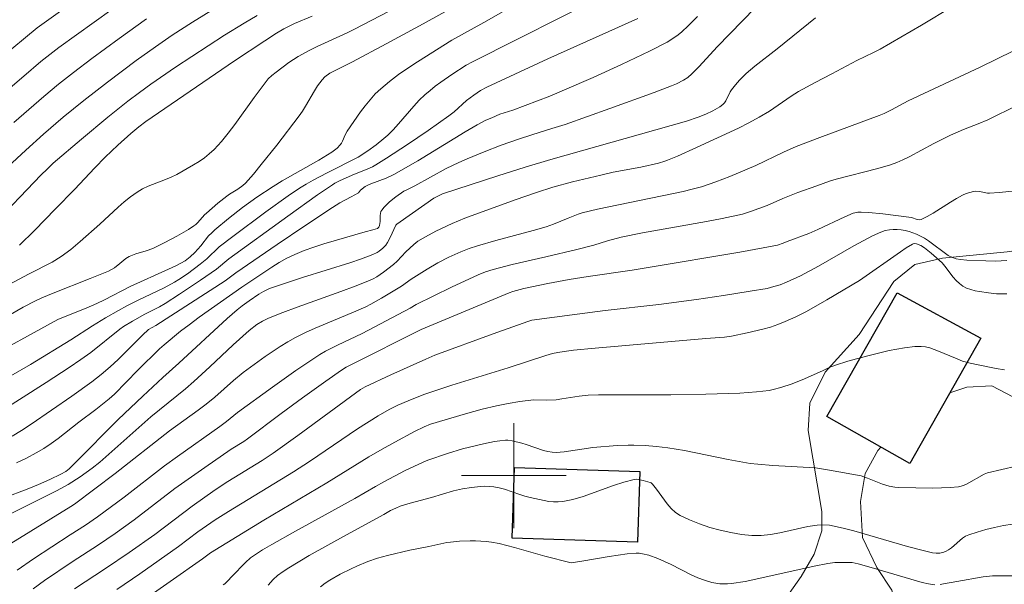
# Model space of a CAD drawing. Units: metres. Extents: x 277327 to 277843, y 1671007 to 1671571.
# Drawn here: x 277562 to 277637, y 1671092 to 1671135 of the extents above; entities that cross this region are included whole.
import ezdxf

# ---------------------------------------------------------------- set-up
doc = ezdxf.new("R2010")
doc.units = ezdxf.units.M
doc.header["$MEASUREMENT"] = 0
for name, color, linetype, lineweight, true_color in [('Curvas_Intermediarias', 7, 'Continuous', 9, 0x783c14), ('Curvas_Mestras', 7, 'Continuous', 20, 0x783c14), ('Vegetacao', 7, 'Orla8', 9, 0x00ff33)]:
    doc.layers.add(name, color=color, linetype=linetype, lineweight=lineweight, true_color=true_color)
doc.layers.add('Edificacoes', color=7, linetype='Continuous', lineweight=30)
doc.layers.add('Malha_Coordenadas', color=7, linetype='Continuous', lineweight=15)
doc.styles.get("Standard").update_dxf_attribs({"font": 'arial.ttf'})
doc.linetypes.add('Orla8', pattern='A,6,-0.5,["V",Standard,S=1,R=0,X=-0.5,Y=-1],-0.5,6,-0.5,["V",Standard,S=1,R=0,X=-0.5,Y=-1],-0.5', length=14)

msp = doc.modelspace()

# ---------------------------------------------------------------- linework, layer by layer
at = {"layer": 'Curvas_Intermediarias', "flags": 128}
for points, elevation in [([(277560.756, 1671131.851), (277563.588, 1671134.201), (277568.59, 1671137.793)], 61), ([(277602.253, 1671137.223), (277597.701, 1671134.602), (277595.26, 1671133.261), (277592.639, 1671131.61), (277591.909, 1671131.13), (277591.188, 1671130.63), (277590.498, 1671130.1), (277589.838, 1671129.55), (277589.408, 1671129.149), (277589.018, 1671128.709), (277588.647, 1671128.249), (277588.287, 1671127.779), (277587.267, 1671126.318), (277587.107, 1671126.018), (277586.917, 1671125.538), (277586.847, 1671125.388), (277586.747, 1671125.258), (277586.517, 1671125.008), (277586.096, 1671124.698), (277585.116, 1671124.087), (277582.315, 1671122.507), (277581.625, 1671122.087), (277580.384, 1671121.276), (277579.274, 1671120.486), (277578.203, 1671119.646), (277577.153, 1671118.775), (277576.923, 1671118.545), (277576.693, 1671118.305), (277576.083, 1671117.545), (277575.642, 1671117.055), (277575.292, 1671116.705), (277574.892, 1671116.404), (277574.192, 1671116.034), (277573.632, 1671115.764), (277570.69, 1671114.434), (277568.74, 1671113.433), (277568.159, 1671113.153), (277567.329, 1671112.793), (277565.238, 1671111.943), (277564.888, 1671111.783), (277559.486, 1671108.811)], 53), ([(277561.577, 1671107.611), (277563.077, 1671108.481), (277566.159, 1671110.372), (277567.829, 1671111.442), (277568.82, 1671112.043), (277569.82, 1671112.623), (277570.45, 1671112.963), (277571.301, 1671113.393), (277573.301, 1671114.344), (277574.082, 1671114.774), (277574.422, 1671114.984), (277575.072, 1671115.424), (277576.032, 1671116.154), (277576.543, 1671116.564), (277577.503, 1671117.475), (277578.543, 1671118.275), (277581.054, 1671120.156), (277582.765, 1671121.366), (277583.635, 1671121.947), (277584.146, 1671122.267), (277584.666, 1671122.567), (277585.736, 1671123.127), (277588.107, 1671124.318), (277588.858, 1671124.818), (277589.488, 1671125.268), (277590.078, 1671125.738), (277590.368, 1671125.998), (277590.788, 1671126.418), (277591.188, 1671126.859), (277592.369, 1671128.229), (277592.779, 1671128.669), (277593.209, 1671129.079), (277593.599, 1671129.42), (277594, 1671129.74), (277594.41, 1671130.04), (277595.26, 1671130.63), (277596.351, 1671131.34), (277596.831, 1671131.61), (277607.055, 1671136.782)], 52), ([(277594.78, 1671135.462), (277592.789, 1671134.351), (277590.248, 1671132.971), (277587.687, 1671131.6), (277586.307, 1671130.93), (277585.946, 1671130.73), (277585.576, 1671130.46), (277585.356, 1671130.24), (277585.006, 1671129.76), (277584.766, 1671129.39), (277584.096, 1671128.229), (277583.856, 1671127.849), (277583.605, 1671127.489), (277581.895, 1671125.228), (277580.714, 1671123.757), (277580.114, 1671123.037), (277579.494, 1671122.327), (277579.314, 1671122.157), (277578.914, 1671121.877), (277578.283, 1671121.496), (277578.083, 1671121.346), (277577.403, 1671120.806), (277576.523, 1671120.056), (277576.383, 1671119.916), (277575.862, 1671119.326), (277575.722, 1671119.186), (277575.572, 1671119.075), (277575.142, 1671118.795), (277574.262, 1671118.285), (277573.351, 1671117.795), (277572.431, 1671117.355), (277571.921, 1671117.165), (277571.121, 1671116.935), (277570.61, 1671116.745), (277570.36, 1671116.584), (277569.91, 1671116.194), (277569.49, 1671115.884), (277569.28, 1671115.744), (277569.05, 1671115.624), (277567.649, 1671115.054), (277564.818, 1671113.943), (277563.958, 1671113.583), (277563.458, 1671113.353), (277562.537, 1671112.863), (277559.896, 1671111.372)], 54), ([(277577.183, 1671135.702), (277575.452, 1671134.642), (277573.902, 1671133.641), (277572.641, 1671132.761), (277571.151, 1671131.7), (277568.96, 1671130.06), (277567.159, 1671128.659), (277565.578, 1671127.369), (277564.088, 1671126.088), (277562.727, 1671124.868), (277560.997, 1671123.257)], 58), ([(277561.567, 1671097.087), (277565.078, 1671098.837), (277565.969, 1671099.328), (277566.889, 1671099.918), (277567.789, 1671100.558), (277568.379, 1671101.028), (277572.271, 1671104.49), (277574.932, 1671106.641), (277575.572, 1671107.191), (277576.783, 1671108.301), (277578.563, 1671109.992), (277579.784, 1671111.082), (277580.384, 1671111.542), (277580.814, 1671111.803), (277581.265, 1671112.023), (277582.355, 1671112.463), (277583.455, 1671112.863), (277586.787, 1671114.053), (277587.887, 1671114.464), (277588.968, 1671114.904), (277589.248, 1671115.044), (277589.528, 1671115.194), (277590.048, 1671115.544), (277590.798, 1671116.114), (277591.088, 1671116.374), (277591.739, 1671117.095), (277592.349, 1671117.655), (277592.669, 1671117.915), (277593.239, 1671118.245), (277594.05, 1671118.665), (277595.29, 1671119.246), (277596.25, 1671119.666), (277600.092, 1671121.056), (277601.733, 1671121.626), (277602.983, 1671122.027), (277604.474, 1671122.437), (277606.635, 1671122.957), (277607.595, 1671123.167), (277609.686, 1671123.557), (277611.046, 1671123.867), (277611.517, 1671124.007), (277611.737, 1671124.087), (277612.487, 1671124.408), (277613.957, 1671125.058), (277617.149, 1671126.548), (277617.939, 1671126.949), (277618.729, 1671127.369), (277619.51, 1671127.849), (277621.18, 1671128.979), (277621.741, 1671129.33), (277623.001, 1671130.03), (277624.282, 1671130.7), (277626.202, 1671131.7), (277627.463, 1671132.321), (277627.963, 1671132.581), (277631.134, 1671134.402), (277633.485, 1671135.822)], 47), ([(277618.439, 1671135.722), (277617.459, 1671134.732), (277615.528, 1671132.741), (277614.158, 1671131.25), (277613.587, 1671130.68), (277613.287, 1671130.42), (277612.957, 1671130.2), (277612.417, 1671129.92), (277612.037, 1671129.76), (277610.716, 1671129.259), (277607.325, 1671128.029), (277603.924, 1671126.829), (277602.903, 1671126.508), (277601.362, 1671126.038), (277600.342, 1671125.708), (277599.032, 1671125.228), (277597.721, 1671124.728), (277596.431, 1671124.207), (277595.8, 1671123.917), (277594.82, 1671123.447), (277592.429, 1671122.127), (277591.869, 1671121.867), (277591.599, 1671121.727), (277590.988, 1671121.286), (277590.508, 1671120.916), (277590.288, 1671120.716), (277590.088, 1671120.506), (277589.908, 1671120.286), (277589.848, 1671120.166), (277589.808, 1671120.026), (277589.788, 1671119.876), (277589.778, 1671119.406), (277589.738, 1671119.095), (277589.678, 1671118.965), (277589.578, 1671118.885), (277589.228, 1671118.765), (277588.647, 1671118.615), (277585.476, 1671117.695), (277584.726, 1671117.455), (277583.986, 1671117.195), (277583.265, 1671116.895), (277582.665, 1671116.604), (277582.085, 1671116.274), (277581.525, 1671115.924), (277579.214, 1671114.384), (277575.972, 1671112.103), (277575.192, 1671111.522), (277574.552, 1671111.022), (277573.291, 1671109.992), (277572.941, 1671109.682), (277571.281, 1671108.061), (277569.49, 1671106.23), (277569.1, 1671105.86), (277568.079, 1671105.06), (277566.789, 1671104.09), (277565.198, 1671102.849), (277564.658, 1671102.449), (277564.108, 1671102.079), (277563.528, 1671101.739), (277562.777, 1671101.338), (277562.007, 1671100.968)], 49), ([(277580.394, 1671135.142), (277579.394, 1671134.562), (277577.893, 1671133.651), (277574.162, 1671131.19), (277572.271, 1671129.9), (277571.401, 1671129.259), (277570.53, 1671128.609), (277569, 1671127.389), (277566.989, 1671125.698), (277564.828, 1671123.857), (277564.368, 1671123.417), (277563.908, 1671122.967), (277560.096, 1671119.015)], 57), ([(277609.466, 1671134.922), (277602.593, 1671131.841), (277597.941, 1671129.68), (277597.441, 1671129.41), (277596.931, 1671129.069), (277596.381, 1671128.649), (277595.43, 1671127.799), (277595.03, 1671127.479), (277593.459, 1671126.368), (277591.879, 1671125.288), (277590.268, 1671124.237), (277589.458, 1671123.727), (277589.198, 1671123.587), (277588.667, 1671123.347), (277587.837, 1671123.017), (277586.737, 1671122.547), (277586.337, 1671122.337), (277586.146, 1671122.217), (277585.006, 1671121.436), (277582.745, 1671119.826), (277578.243, 1671116.554), (277577.293, 1671115.774), (277576.063, 1671114.924), (277574.462, 1671113.853), (277573.381, 1671113.153), (277572.941, 1671112.903), (277571.821, 1671112.333), (277570.88, 1671111.803), (277570.2, 1671111.392), (277569.9, 1671111.182), (277567.689, 1671109.412), (277566.929, 1671108.861), (277566.049, 1671108.271), (277564.288, 1671107.121), (277560.466, 1671104.69)], 51), ([(277623.041, 1671134.972), (277620.11, 1671132.611), (277618.389, 1671131.27), (277617.729, 1671130.71), (277617.229, 1671130.2), (277616.919, 1671129.84), (277616.629, 1671129.47), (277616.518, 1671129.31), (277616.178, 1671128.629), (277616.078, 1671128.479), (277615.948, 1671128.359), (277615.718, 1671128.179), (277615.198, 1671127.869), (277614.648, 1671127.609), (277614.078, 1671127.389), (277613.187, 1671127.079), (277602.813, 1671124.147), (277600.872, 1671123.557), (277598.781, 1671122.907), (277594.55, 1671121.526), (277593.89, 1671121.186), (277592.259, 1671120.056), (277591.058, 1671119.206), (277590.998, 1671119.125), (277590.558, 1671118.185), (277590.348, 1671117.795), (277590.218, 1671117.615), (277589.988, 1671117.365), (277589.708, 1671117.135), (277589.558, 1671117.045), (277589.238, 1671116.885), (277588.357, 1671116.564), (277587.467, 1671116.264), (277583.856, 1671115.134), (277581.875, 1671114.484), (277581.335, 1671114.284), (277580.884, 1671114.073), (277580.514, 1671113.853), (277579.784, 1671113.363), (277579.254, 1671112.973), (277578.864, 1671112.673), (277578.113, 1671112.003), (277574.422, 1671108.601), (277573.201, 1671107.501), (277571.661, 1671106.06), (277569.79, 1671104.28), (277566.489, 1671100.968), (277566.029, 1671100.528), (277565.778, 1671100.328), (277565.398, 1671100.108), (277564.558, 1671099.708), (277563.698, 1671099.328), (277562.827, 1671098.968), (277561.067, 1671098.317)], 48), ([(277561.817, 1671126.979), (277564.098, 1671128.959), (277565.218, 1671129.89), (277566.359, 1671130.79), (277567.779, 1671131.851), (277569.86, 1671133.381), (277571.951, 1671134.892)], 59), ([(277562.237, 1671117.605), (277563.387, 1671118.735), (277564.988, 1671120.366), (277566.449, 1671121.867), (277567.989, 1671123.507), (277568.78, 1671124.318), (277569.76, 1671125.238), (277570.76, 1671126.128), (277571.361, 1671126.638), (277571.901, 1671127.039), (277578.674, 1671131.67), (277580.974, 1671133.221), (277581.885, 1671133.801), (277582.445, 1671134.131), (277583.235, 1671134.522), (277584.596, 1671135.092)], 56), ([(277561.597, 1671094.816), (277566.169, 1671097.637), (277566.459, 1671097.827), (277569.55, 1671100.158), (277573.702, 1671103.429), (277575.882, 1671105), (277576.493, 1671105.45), (277577.153, 1671105.99), (277578.583, 1671107.271), (277579.334, 1671107.871), (277581.004, 1671109.092), (277582.145, 1671109.862), (277582.735, 1671110.222), (277583.335, 1671110.562), (277584.076, 1671110.932), (277584.836, 1671111.272), (277587.927, 1671112.553), (277588.687, 1671112.903), (277589.088, 1671113.103), (277589.888, 1671113.543), (277591.429, 1671114.484), (277592.159, 1671115.014), (277593.369, 1671115.764), (277594.19, 1671116.254), (277595.03, 1671116.695), (277595.95, 1671117.105), (277596.581, 1671117.345), (277597.211, 1671117.555), (277598.621, 1671117.955), (277601.473, 1671118.715), (277602.463, 1671119.015), (277603.023, 1671119.216), (277604.154, 1671119.656), (277604.914, 1671119.976), (277605.224, 1671120.076), (277606.394, 1671120.346), (277612.917, 1671121.706), (277613.627, 1671121.877), (277614.328, 1671122.067), (277615.428, 1671122.437), (277616.498, 1671122.857), (277618.469, 1671123.687), (277620.6, 1671124.708), (277621.57, 1671125.128), (277623.371, 1671125.818), (277627.883, 1671127.499), (277628.273, 1671127.659), (277628.833, 1671127.939), (277630.114, 1671128.619), (277635.606, 1671131.2), (277638.147, 1671132.441)], 46), ([(277639.287, 1671121.847), (277637.067, 1671121.616), (277636.326, 1671121.566), (277636.176, 1671121.566), (277635.556, 1671121.696), (277635.246, 1671121.717), (277635.106, 1671121.706), (277634.816, 1671121.636), (277634.536, 1671121.546), (277634.265, 1671121.416), (277633.805, 1671121.166), (277633.355, 1671120.886), (277632.015, 1671120.046), (277631.564, 1671119.786), (277631.104, 1671119.566), (277631.004, 1671119.546), (277630.794, 1671119.566), (277630.354, 1671119.706), (277628.163, 1671119.986), (277627.073, 1671120.106), (277626.522, 1671120.136), (277626.272, 1671120.126), (277625.912, 1671120.036), (277625.262, 1671119.766), (277623.201, 1671118.795), (277622.521, 1671118.495), (277620.86, 1671117.885), (277620.56, 1671117.745), (277620.14, 1671117.605), (277617.249, 1671117.075), (277610.246, 1671115.894), (277609.026, 1671115.694), (277605.664, 1671115.214), (277604.234, 1671114.984), (277602.593, 1671114.674), (277600.772, 1671114.284), (277599.932, 1671114.063), (277599.632, 1671113.963), (277592.929, 1671111.162), (277587.557, 1671108.471), (277587.197, 1671108.281), (277586.847, 1671108.061), (277585.636, 1671107.221), (277583.846, 1671105.93), (277582.225, 1671104.74), (277579.664, 1671102.809), (277579.384, 1671102.619), (277578.423, 1671102.029), (277576.393, 1671100.628), (277574.872, 1671099.558), (277574.122, 1671099.008), (277571.001, 1671096.627), (277569.55, 1671095.576), (277568.279, 1671094.706), (277566.269, 1671093.425), (277564.158, 1671091.995), (277563.297, 1671091.355)], 44), ([(277566.439, 1671091.355), (277568.81, 1671092.895), (277570.62, 1671094.126), (277572.571, 1671095.516), (277575.442, 1671097.677), (277577.193, 1671098.917), (277578.153, 1671099.548), (277580.784, 1671101.158), (277581.625, 1671101.719), (277583.495, 1671103.059), (277588.277, 1671106.571), (277588.637, 1671106.771), (277590.608, 1671107.701), (277593.269, 1671108.901), (277593.96, 1671109.192), (277598.421, 1671110.832), (277601.072, 1671111.783), (277601.383, 1671111.863), (277604.834, 1671112.333), (277606.975, 1671112.603), (277611.066, 1671113.083), (277613.937, 1671113.463), (277615.998, 1671113.763), (277618.049, 1671114.083), (277619.33, 1671114.304), (277619.84, 1671114.434), (277620.34, 1671114.584), (277620.83, 1671114.774), (277621.881, 1671115.264), (277623.261, 1671115.994), (277625.972, 1671117.555), (277627.383, 1671118.305), (277628.023, 1671118.605), (277628.353, 1671118.715), (277628.683, 1671118.785), (277628.963, 1671118.805), (277629.264, 1671118.805), (277629.574, 1671118.775), (277629.874, 1671118.725), (277630.174, 1671118.645), (277630.744, 1671118.455), (277631.054, 1671118.295), (277631.364, 1671118.125), (277631.664, 1671117.925), (277633.165, 1671116.815), (277633.495, 1671116.655), (277633.775, 1671116.554), (277634.105, 1671116.504), (277634.586, 1671116.464), (277636.046, 1671116.394), (277636.786, 1671116.384), (277637.637, 1671116.434)], 43), ([(277569.67, 1671091.294), (277571.431, 1671092.505), (277574.402, 1671094.586), (277575.862, 1671095.696), (277577.193, 1671096.627), (277578.213, 1671097.267), (277583.175, 1671100.288), (277584.396, 1671101.078), (277588.067, 1671103.579), (277589.628, 1671104.58), (277590.478, 1671105.06), (277591.148, 1671105.38), (277591.929, 1671105.72), (277593.119, 1671106.19), (277595.25, 1671106.901), (277599.572, 1671108.241), (277602.433, 1671109.172), (277602.943, 1671109.322), (277603.353, 1671109.402), (277603.833, 1671109.492), (277604.554, 1671109.592), (277606.204, 1671109.742), (277614.668, 1671110.472), (277616.078, 1671110.572), (277616.629, 1671110.662), (277617.819, 1671110.912), (277619.009, 1671111.192), (277619.59, 1671111.352), (277620.16, 1671111.542), (277620.72, 1671111.763), (277621.54, 1671112.133), (277622.341, 1671112.543), (277623.911, 1671113.423), (277626.392, 1671114.894), (277629.514, 1671117.105), (277629.964, 1671117.405), (277630.434, 1671117.685), (277630.504, 1671117.715), (277630.584, 1671117.725), (277630.754, 1671117.705), (277631.084, 1671117.575), (277631.354, 1671117.405), (277631.875, 1671116.985), (277632.695, 1671116.264), (277632.915, 1671115.994), (277633.555, 1671115.154), (277633.785, 1671114.904), (277634.025, 1671114.664), (277634.285, 1671114.474), (277634.576, 1671114.324), (277634.896, 1671114.214), (277635.226, 1671114.124), (277635.566, 1671114.053), (277636.256, 1671113.963), (277636.857, 1671113.893), (277637.127, 1671113.883), (277637.657, 1671113.893)], 42), ([(277571.281, 1671090.194), (277576.223, 1671093.645), (277576.833, 1671094.096), (277580.904, 1671096.587), (277585.726, 1671099.438), (277588.918, 1671101.428), (277589.938, 1671102.029), (277590.918, 1671102.569), (277592.409, 1671103.369), (277593.139, 1671103.729), (277593.639, 1671103.919), (277596.31, 1671104.72), (277597.591, 1671105.07), (277598.681, 1671105.34), (277599.562, 1671105.51), (277600.452, 1671105.66), (277601.503, 1671105.8), (277602.493, 1671105.76), (277603.223, 1671105.8), (277603.673, 1671105.86), (277604.994, 1671106.07), (277605.664, 1671106.15), (277606.455, 1671106.18), (277608.445, 1671106.17), (277611.997, 1671106.18), (277614.658, 1671106.22), (277617.249, 1671106.31), (277618.539, 1671106.4), (277619.49, 1671106.51), (277619.79, 1671106.571), (277620.38, 1671106.721), (277621.25, 1671107.011), (277622.201, 1671107.401), (277623.611, 1671108.041), (277624.081, 1671108.251), (277624.562, 1671108.431), (277625.502, 1671108.741), (277626.933, 1671109.132), (277628.663, 1671109.552), (277629.834, 1671109.772), (277630.614, 1671109.872), (277631.114, 1671109.872), (277631.444, 1671109.832), (277631.765, 1671109.752), (277632.425, 1671109.512), (277633.715, 1671108.961), (277634.265, 1671108.741), (277634.856, 1671108.591), (277635.466, 1671108.451), (277636.837, 1671108.181), (277637.477, 1671108.091)], 41), ([(277638.067, 1671096.306), (277637.387, 1671096.186), (277636.706, 1671096.046), (277636.036, 1671095.876), (277635.376, 1671095.686), (277634.736, 1671095.476), (277634.496, 1671095.366), (277634.265, 1671095.216), (277633.415, 1671094.496), (277633.195, 1671094.336), (277633.015, 1671094.236), (277632.835, 1671094.156), (277632.535, 1671094.086), (277632.255, 1671094.086), (277631.965, 1671094.116), (277631.164, 1671094.296), (277630.064, 1671094.586), (277625.972, 1671095.786), (277625.152, 1671095.996), (277624.091, 1671096.216), (277623.531, 1671096.246), (277623.151, 1671096.226), (277622.441, 1671096.106), (277620.3, 1671095.626), (277619.59, 1671095.506), (277618.879, 1671095.426), (277618.179, 1671095.436), (277617.379, 1671095.516), (277616.569, 1671095.646), (277615.758, 1671095.826), (277614.958, 1671096.046), (277614.178, 1671096.316), (277613.417, 1671096.617), (277612.707, 1671096.957), (277612.337, 1671097.197), (277612.017, 1671097.497), (277611.717, 1671097.837), (277610.896, 1671098.978), (277610.596, 1671099.338), (277610.496, 1671099.438), (277610.396, 1671099.488), (277609.876, 1671099.638), (277609.526, 1671099.708), (277609.346, 1671099.718), (277609.176, 1671099.698), (277608.395, 1671099.498), (277607.615, 1671099.248), (277605.294, 1671098.417), (277604.514, 1671098.187), (277603.733, 1671098.017), (277603.383, 1671097.987), (277603.023, 1671097.987), (277602.673, 1671098.027), (277602.313, 1671098.097), (277601.242, 1671098.327), (277600.842, 1671098.437), (277600.452, 1671098.557), (277599.272, 1671098.968), (277598.872, 1671099.078), (277598.471, 1671099.148), (277598.131, 1671099.178), (277597.791, 1671099.188), (277597.451, 1671099.168), (277596.761, 1671099.098), (277596.08, 1671098.988), (277595.39, 1671098.837), (277593.699, 1671098.337), (277592.069, 1671097.897), (277591.309, 1671097.667), (277590.978, 1671097.527), (277590.578, 1671097.327), (277590.058, 1671097.027), (277587.227, 1671095.486), (277584.376, 1671093.896), (277582.805, 1671092.955), (277582.375, 1671092.675), (277581.955, 1671092.365), (277581.625, 1671092.065), (277581.245, 1671091.625)], 39), ([(277585.236, 1671091.505), (277585.586, 1671091.775), (277585.946, 1671092.005), (277586.747, 1671092.465), (277587.577, 1671092.885), (277587.997, 1671093.085), (277588.848, 1671093.445), (277589.588, 1671093.705), (277590.348, 1671093.906), (277592.059, 1671094.316), (277593.499, 1671094.596), (277594.88, 1671094.886), (277595.16, 1671094.926), (277595.85, 1671094.986), (277596.661, 1671095.016), (277597.071, 1671095.016), (277597.881, 1671094.966), (277598.281, 1671094.916), (277598.872, 1671094.806), (277600.042, 1671094.516), (277602.363, 1671093.845), (277604.374, 1671093.345), (277605.184, 1671093.465), (277607.265, 1671093.825), (277607.955, 1671093.936), (277608.645, 1671094.016), (277609.336, 1671094.066), (277609.576, 1671094.066), (277609.816, 1671094.036), (277610.296, 1671093.926), (277610.986, 1671093.665), (277611.507, 1671093.445), (277612.007, 1671093.205), (277613.527, 1671092.435), (277614.038, 1671092.205), (277614.558, 1671092.005), (277615.128, 1671091.845), (277615.428, 1671091.785), (277615.728, 1671091.745), (277616.018, 1671091.725), (277616.318, 1671091.725), (277616.609, 1671091.755), (277617.669, 1671091.925), (277618.719, 1671092.135), (277622.921, 1671093.085), (277623.971, 1671093.295), (277624.502, 1671093.355), (277625.032, 1671093.375), (277625.832, 1671093.355), (277626.062, 1671093.325), (277626.292, 1671093.275), (277627.283, 1671092.995), (277629.884, 1671092.215), (277631.184, 1671091.845), (277631.664, 1671091.735), (277632.145, 1671091.665)], 38), ([(277632.565, 1671091.685), (277632.815, 1671091.725), (277633.835, 1671091.925), (277635.846, 1671092.275), (277636.546, 1671092.335), (277639.067, 1671092.355)], 38)]:
    msp.add_lwpolyline(points, dxfattribs=dict(at, elevation=elevation))
at = {"layer": 'Curvas_Mestras', "flags": 128}
for points, elevation in [([(277556.055, 1671124.948), (277562.577, 1671130.52), (277563.878, 1671131.62), (277564.558, 1671132.171), (277565.248, 1671132.691), (277569.3, 1671135.612)], 60), ([(277561.417, 1671114.564), (277562.977, 1671115.424), (277564.748, 1671116.314), (277565.418, 1671116.725), (277566.159, 1671117.275), (277566.869, 1671117.875), (277568.389, 1671119.206), (277569.77, 1671120.496), (277570.24, 1671120.906), (277570.72, 1671121.296), (277571.231, 1671121.656), (277571.631, 1671121.897), (277572.061, 1671122.097), (277573.391, 1671122.617), (277573.832, 1671122.797), (277574.262, 1671123.007), (277575.542, 1671123.727), (277575.962, 1671123.997), (277576.363, 1671124.278), (277576.743, 1671124.578), (277577.103, 1671124.908), (277577.663, 1671125.518), (277578.193, 1671126.168), (277578.694, 1671126.829), (277580.164, 1671128.889), (277581.014, 1671130.01), (277581.245, 1671130.3), (277581.515, 1671130.56), (277581.835, 1671130.82), (277582.825, 1671131.55), (277583.515, 1671132.001), (277584.426, 1671132.501), (277584.986, 1671132.781), (277587.277, 1671133.831), (277587.837, 1671134.101), (277590.478, 1671135.482)], 55), ([(277614.017, 1671135.072), (277613.307, 1671134.351), (277612.817, 1671133.891), (277612.547, 1671133.671), (277611.997, 1671133.281), (277611.707, 1671133.101), (277610.356, 1671132.411), (277608.215, 1671131.39), (277606.044, 1671130.41), (277603.873, 1671129.46), (277602.753, 1671128.989), (277599.922, 1671127.909), (277598.932, 1671127.599), (277598.311, 1671127.339), (277597.861, 1671127.139), (277597.201, 1671126.789), (277596.29, 1671126.258), (277592.659, 1671124.047), (277590.828, 1671122.997), (277590.258, 1671122.727), (277589.088, 1671122.287), (277588.798, 1671122.167), (277588.647, 1671122.077), (277588.297, 1671121.807), (277588.147, 1671121.606), (277587.587, 1671121.286), (277586.717, 1671120.826), (277586.156, 1671120.486), (277584.026, 1671119.085), (277581.925, 1671117.645), (277578.774, 1671115.484), (277577.943, 1671114.884), (277572.661, 1671111.472), (277572.371, 1671111.322), (277572.101, 1671111.152), (277571.651, 1671110.722), (277569.79, 1671108.861), (277569.18, 1671108.301), (277568.49, 1671107.721), (277567.779, 1671107.171), (277566.249, 1671106.08), (277563.127, 1671103.929), (277562.407, 1671103.459), (277561.677, 1671103.019)], 50), ([(277638.447, 1671128.289), (277636.186, 1671127.169), (277635.446, 1671126.869), (277634.336, 1671126.438), (277633.355, 1671126.008), (277632.065, 1671125.378), (277630.194, 1671124.358), (277629.714, 1671124.127), (277629.234, 1671123.917), (277628.763, 1671123.747), (277627.803, 1671123.457), (277624.612, 1671122.637), (277624.111, 1671122.487), (277623.141, 1671122.147), (277621.691, 1671121.616), (277620.53, 1671121.166), (277619.33, 1671120.636), (277618.079, 1671120.166), (277617.449, 1671119.966), (277615.918, 1671119.636), (277614.698, 1671119.406), (277609.826, 1671118.535), (277608.185, 1671118.215), (277607.145, 1671117.945), (277606.094, 1671117.605), (277604.814, 1671117.275), (277602.453, 1671116.705), (277599.882, 1671116.124), (277598.421, 1671115.754), (277597.841, 1671115.564), (277597.281, 1671115.334), (277595.24, 1671114.384), (277592.549, 1671113.073), (277592.089, 1671112.803), (277588.407, 1671110.852), (277586.537, 1671109.972), (277585.616, 1671109.512), (277585.176, 1671109.242), (277584.256, 1671108.651), (277583.355, 1671108.031), (277581.565, 1671106.761), (277578.894, 1671104.83), (277578.053, 1671104.13), (277577.553, 1671103.749), (277574.302, 1671101.469), (277573.321, 1671100.738), (277570.25, 1671098.367), (277568.209, 1671096.857), (277567.289, 1671096.206), (277566.109, 1671095.466), (277563.327, 1671093.655), (277562.067, 1671092.785)], 45), ([(277577.793, 1671091.665), (277577.923, 1671091.745), (277578.153, 1671091.955), (277578.463, 1671092.305), (277579.494, 1671093.365), (277579.884, 1671093.715), (277580.334, 1671094.036), (277580.794, 1671094.326), (277581.505, 1671094.736), (277583.315, 1671095.746), (277587.847, 1671098.257), (277589.428, 1671099.178), (277590.068, 1671099.538), (277591.709, 1671100.388), (277593.079, 1671101.038), (277593.439, 1671101.178), (277594.93, 1671101.679), (277596.07, 1671102.039), (277597.691, 1671102.439), (277598.521, 1671102.599), (277598.932, 1671102.659), (277599.352, 1671102.699), (277599.532, 1671102.709), (277599.882, 1671102.659), (277600.602, 1671102.469), (277600.932, 1671102.379), (277602.263, 1671101.929), (277602.593, 1671101.849), (277602.933, 1671101.799), (277603.233, 1671101.779), (277603.853, 1671101.819), (277606.024, 1671102.139), (277607.885, 1671102.299), (277608.735, 1671102.339), (277609.166, 1671102.339), (277610.026, 1671102.299), (277610.896, 1671102.229), (277611.757, 1671102.119), (277613.027, 1671101.919), (277616.368, 1671101.228), (277617.199, 1671101.078), (277618.049, 1671100.938), (277618.619, 1671100.868), (277619.78, 1671100.778), (277623.041, 1671100.598), (277624.111, 1671100.428), (277626.512, 1671099.988), (277627.013, 1671099.808), (277628.153, 1671099.348), (277628.663, 1671099.198), (277629.093, 1671099.118), (277629.384, 1671099.098), (277630.694, 1671099.068), (277632.005, 1671099.048), (277632.665, 1671099.058), (277633.315, 1671099.088), (277633.955, 1671099.148), (277634.165, 1671099.198), (277634.376, 1671099.268), (277634.576, 1671099.358), (277635.926, 1671100.118), (277636.156, 1671100.208), (277638.357, 1671100.728)], 40)]:
    msp.add_lwpolyline(points, dxfattribs=dict(at, elevation=elevation))
at = {"layer": 'Edificacoes', "flags": 128}
for points in [[(277635.666, 1671110.492), (277630.235, 1671100.921), (277623.894, 1671104.523), (277629.264, 1671113.973)], [(277600.042, 1671100.632), (277609.617, 1671100.306), (277609.433, 1671094.908), (277599.858, 1671095.234)]]:
    msp.add_lwpolyline(points, close=True, dxfattribs=at)
at = {"layer": 'Malha_Coordenadas', "flags": 128}
for points in [[(277600, 1671104), (277600, 1671096)], [(277604, 1671100), (277596, 1671100)]]:
    msp.add_lwpolyline(points, dxfattribs=at)
at = {"layer": 'Vegetacao', "flags": 128}
for points in [[(277663.644, 1671127.402), (277663.895, 1671127.605), (277664.077, 1671128.172), (277664.112, 1671129.027), (277664.033, 1671129.751), (277663.308, 1671131.826), (277663.045, 1671133.135), (277662.94, 1671134.409), (277662.591, 1671135.324), (277662.057, 1671136.039), (277661.473, 1671136.544), (277660.819, 1671136.796), (277659.911, 1671136.989), (277658.98, 1671137.076), (277657.197, 1671136.988), (277655.674, 1671136.757), (277653.886, 1671136.049), (277648.345, 1671132.537), (277647.07, 1671131.22), (277646.194, 1671129.066), (277645.996, 1671127.113), (277646.357, 1671124.561), (277646.399, 1671121.211), (277645.483, 1671119.417), (277644.645, 1671118.698), (277642.932, 1671117.86), (277637.669, 1671117.099), (277632.725, 1671116.617), (277630.612, 1671116.137), (277629.017, 1671114.821), (277626.378, 1671110.773), (277623.763, 1671107.906), (277622.602, 1671105.537), (277622.479, 1671103.46), (277623.521, 1671097.272), (277623.522, 1671095.777), (277622.942, 1671093.991), (277621.945, 1671092.287), (277618.833, 1671087.882), (277617.133, 1671084.849), (277615.555, 1671082.813), (277611.073, 1671078.385), (277608.823, 1671076.741), (277605.438, 1671075.563), (277602.973, 1671075.366), (277597.462, 1671074.491), (277592.787, 1671073.651), (277591.008, 1671072.811), (277590.171, 1671072.009), (277587.628, 1671069.056), (277586.418, 1671068.078), (277584.467, 1671067.257), (277582.359, 1671067.139), (277581.343, 1671066.943), (277580.251, 1671066.279), (277579.51, 1671065.497), (277577.871, 1671063.935), (277574.787, 1671062.488), (277572.64, 1671061.355), (277571.471, 1671059.714), (277570.495, 1671057.8), (277570.03, 1671053.231), (277569.991, 1671050.848)], [(277633.302, 1671106.325), (277634.579, 1671106.768), (277636.511, 1671106.864), (277638.103, 1671106.031), (277638.918, 1671105.18), (277640.283, 1671103.778), (277641.836, 1671103.268), (277643.257, 1671102.55), (277644.394, 1671101.66), (277645.664, 1671100.903), (277646.971, 1671100.147), (277647.994, 1671100.526), (277649.186, 1671101.796), (277650.776, 1671103.634), (277653.389, 1671105.227), (277656.929, 1671107.066), (277658.481, 1671108.62), (277658.613, 1671110.685), (277657.392, 1671111.59)], [(277644.371, 1671068.372), (277644.49, 1671069.821), (277645.19, 1671071.602), (277646.382, 1671073.004), (277648.048, 1671074.426), (277648.616, 1671074.995), (277648.54, 1671075.828), (277647.649, 1671076.415), (277645.3, 1671077.265), (277639.788, 1671078.436), (277637.344, 1671078.833), (277634.047, 1671079.929), (277632.475, 1671081.254), (277630.92, 1671084.302), (277629.99, 1671087.086), (277628.869, 1671091.251), (277627.713, 1671092.975), (277626.632, 1671095.285), (277626.479, 1671098.012), (277626.837, 1671100.153), (277627.783, 1671101.915), (277628.032, 1671102.172)]]:
    msp.add_lwpolyline(points, dxfattribs=at)

doc.saveas('drawing.dxf')
